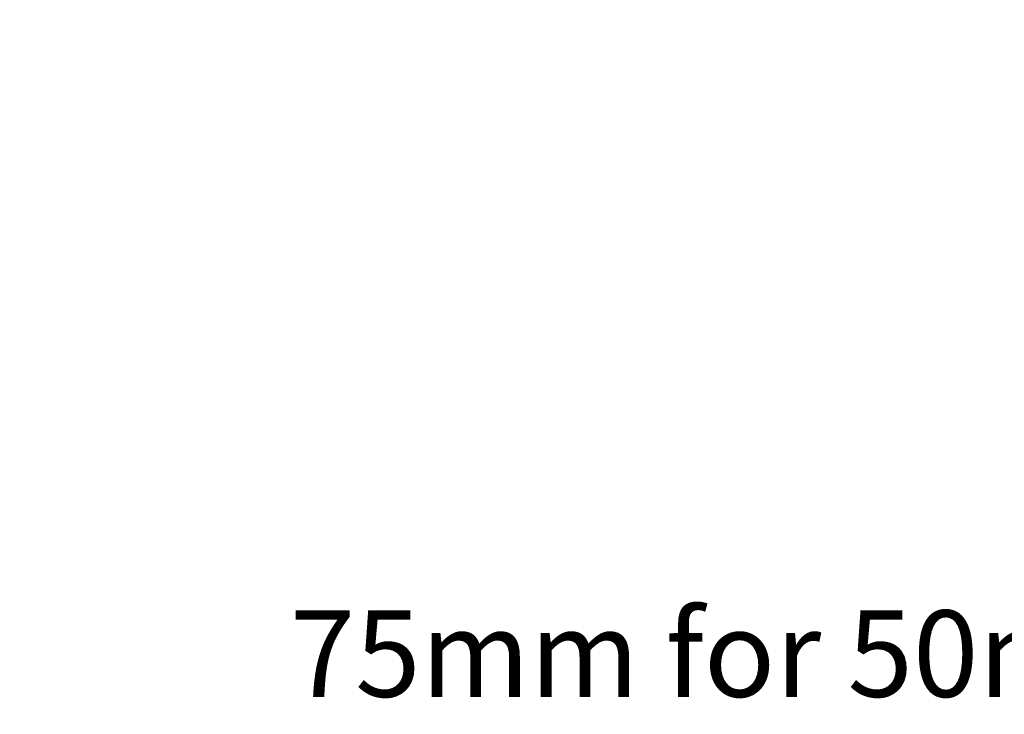
# Model space of a CAD drawing. Units: millimetres. Extents: x 8645 to 31010, y 5170 to 13436.
# Drawn here: x 30039 to 30238, y 7078 to 7219 of the extents above; entities that cross this region are included whole.
import ezdxf

# ---------------------------------------------------------------- set-up
doc = ezdxf.new("R2010")
doc.units = ezdxf.units.MM
doc.header["$MEASUREMENT"] = 0
doc.layers.add('Dims', color=7, linetype='Continuous')
doc.styles.add('7', font='tahoma.ttf', dxfattribs={"height": 17.5})
doc.dimstyles.new('Dim 7', dxfattribs={"dimscale": 7, "dimtxt": 17.5, "dimasz": 3, "dimexe": 1, "dimexo": 1, "dimgap": 1, "dimtad": 1, "dimdec": 0, "dimdsep": 46, "dimtxsty": '7', "dimblk": 'ARCHTICK', "dimcen": 2.5, "dimdle": 1, "dimclrd": 7, "dimclre": 7, "dimclrt": 7, "dimadec": 0, "dimazin": 0, "dimtfac": 1, "dimtdec": 0, "dimtmove": 1, "dimatfit": 3, "dimfxl": 1, "dimarcsym": 0})

# ---------------------------------------------------------------- blocks, each defined once
blk = doc.blocks.new('_ArchTick')
at = {"color": 0, "linetype": 'ByBlock', "const_width": 0.15}
blk.add_lwpolyline([(-0.5, -0.5), (0.5, 0.5)], dxfattribs=at)
blk = doc.blocks.new('*D30')
at = {"layer": 'Defpoints', "color": 0, "transparency": 16777216}
for p in [(30128.45293470682, 7043.742185337258), (30128.45293470682, 6899.296077493949), (30050.45293925656, 6849.296080410437)]:
    blk.add_point(p, dxfattribs=at)
at = {"layer": 'Dims', "color": 7, "lineweight": -2, "transparency": 16777216}
for p, q in [((30050.45293925656, 6856.296080410436), (30050.45293925656, 7050.742185337258)), ((30128.45293470682, 6906.29607749395), (30128.45293470682, 7050.742185337258)), ((30043.45293925656, 7043.742185337258), (30135.45293470682, 7043.742185337258))]:
    blk.add_line(p, q, dxfattribs=at)
at = {"layer": 'Dims', "color": 7, "lineweight": -2, "transparency": 16777216, "xscale": 21, "yscale": 21, "zscale": 21, "rotation": 180}
blk.add_blockref('_ArchTick', (30050.45293925656, 7043.742185337258), dxfattribs=at)
at = {"layer": 'Dims', "color": 7, "lineweight": -2, "transparency": 16777216, "xscale": 21, "yscale": 21, "zscale": 21}
blk.add_blockref('_ArchTick', (30128.45293470682, 7043.742185337258), dxfattribs=at)
at = {"layer": 'Dims', "color": 7, "transparency": 16777216, "insert": (30292.00815441573, 7076.143458929344), "char_height": 17.5, "attachment_point": 5, "style": '7'}
blk.add_mtext('{\\fTahoma|b0|i1|c0|p34;75mm for 50mm Supercrete™ panel\\P100mm for 75mm Supercrete™ panel}', dxfattribs=at)

msp = doc.modelspace()

# ---------------------------------------------------------------- dimensions: what is measured, and where the dimension line sits
at = {"layer": 'Dims'}
dim = msp.add_linear_dim(base=(30128.45293470682, 7043.742185337258), p1=(30050.45293925656, 6849.296080410437), p2=(30128.45293470682, 6899.296077493949), text='{\\fTahoma|b0|i1|c0|p34;75mm for 50mm Supercrete™ panel\\P100mm for 75mm Supercrete™ panel}', dimstyle='Dim 7', dxfattribs=at)
dim.commit()
dim.dimension.update_dxf_attribs({"geometry": '*D30', "text_midpoint": (30292.00815441573, 7042.484067839126), "dimtype": 160})

doc.saveas('drawing.dxf')
